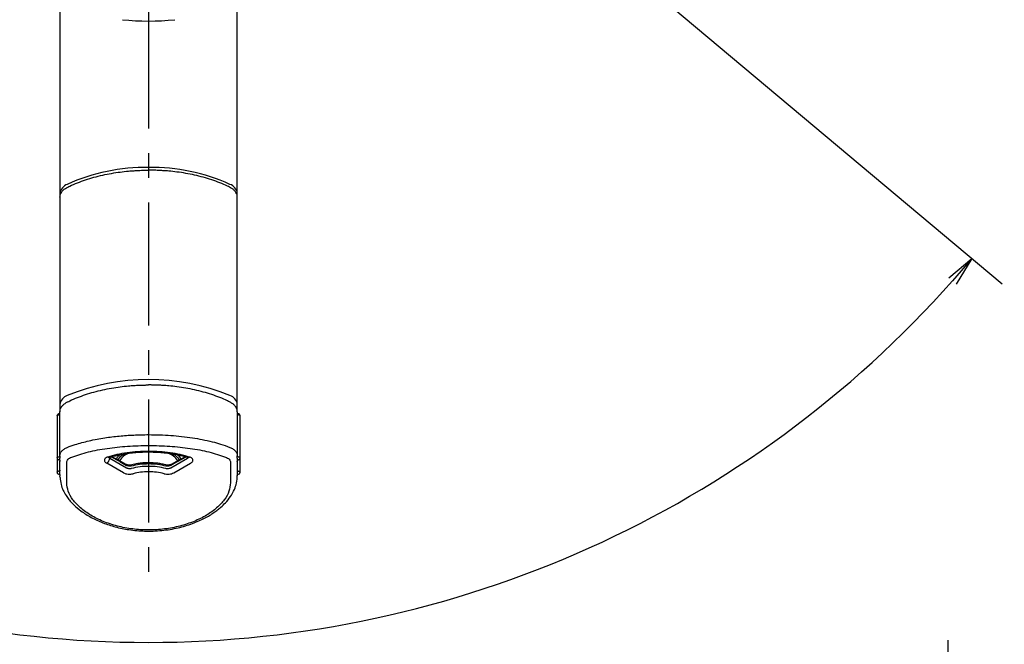
# Model space of a CAD drawing. Extents: x -562 to 487, y -742 to 742.
# Drawn here: x -250 to -1, y 117 to 275 of the extents above; entities that cross this region are included whole.
import ezdxf

# ---------------------------------------------------------------- set-up
doc = ezdxf.new("R2010")
doc.units = 0
doc.header["$LTSCALE"] = 25
doc.linetypes.add('CENTER', pattern=[2, 1.25, -0.25, 0.25, -0.25])
doc.layers.get('0').update_dxf_attribs({"linetype": 'CONTINUOUS'})
doc.layers.get('DEFPOINTS').update_dxf_attribs({"linetype": 'CONTINUOUS'})
for name, color, linetype in [('039040\u3000吐水口Unit', 7, 'CONTINUOUS'), ('202668\u3000レバーハンドル', 7, 'CONTINUOUS'), ('BALN', 7, 'CONTINUOUS'), ('外観', 7, 'CONTINUOUS')]:
    doc.layers.add(name, color=color, linetype=linetype)
doc.styles.add('BIGFONT', font='ROMANS.shx', dxfattribs={"width": 0.833, "bigfont": 'bigfont.shx'})
doc.dimstyles.new('ITM', dxfattribs={"dimscale": 5, "dimtxt": 3, "dimasz": 1.5, "dimexe": 2, "dimexo": 0, "dimgap": 0.6, "dimtad": 3, "dimdec": 3, "dimdsep": 46, "dimtxsty": 'BIGFONT', "dimblk": 'OPEN', "dimblk1": 'OPEN', "dimblk2": 'OPEN', "dimcen": 0, "dimclrd": 4, "dimclre": 4, "dimclrt": 256, "dimadec": 3, "dimazin": 2, "dimtp": 495, "dimtfac": 1, "dimtdec": 3, "dimtmove": 0, "dimatfit": 3, "dimldrblk": 'OPEN', "dimfxl": 1, "dimarcsym": 0})

# ---------------------------------------------------------------- blocks, each defined once
blk = doc.blocks.new('_OPEN')
at = {"color": 0, "linetype": 'ByBlock'}
for p, q in [((-1, 0.167), (0, 0)), ((0, 0), (-1, -0.167)), ((0, 0), (-1, 0))]:
    blk.add_line(p, q, dxfattribs=at)
blk = doc.blocks.new('*D21')
at = {"layer": 'BALN', "color": 4, "lineweight": -2, "transparency": 16777216}
for p, q in [((-14.76, -47.91), (-14.76, 117.6)), ((229.64, -10.83), (229.64, 117.6)), ((222.14, 107.6), (-7.26, 107.6))]:
    blk.add_line(p, q, dxfattribs=at)
at = {"layer": 'DEFPOINTS', "color": 0}
for p in [(-14.76, 107.6), (229.64, -10.83), (-14.76, -47.91)]:
    blk.add_point(p, dxfattribs=at)
at = {"layer": 'BALN', "color": 4, "lineweight": -2, "transparency": 16777216, "xscale": 7.5, "yscale": 7.5, "zscale": 7.5, "rotation": 180}
blk.add_blockref('_OPEN', (-14.76, 107.6), dxfattribs=at)
at = {"layer": 'BALN', "color": 4, "lineweight": -2, "transparency": 16777216, "xscale": 7.5, "yscale": 7.5, "zscale": 7.5}
blk.add_blockref('_OPEN', (229.64, 107.6), dxfattribs=at)
at = {"layer": 'BALN', "transparency": 16777216, "insert": (116.33, 118.1), "char_height": 15, "attachment_point": 5, "style": 'BIGFONT'}
blk.add_mtext('（244）', dxfattribs=at)

msp = doc.modelspace()

# ---------------------------------------------------------------- linework, layer by layer
at = {"layer": '039040\u3000吐水口Unit', "color": 3, "linetype": 'CENTER'}
msp.add_line((-217.62378085, 428.62297665), (-217.62378085, 130.22674694), dxfattribs=at)
at = {"layer": '202668\u3000レバーハンドル', "color": 2}
msp.add_arc((-217.62378085, 339.49797665), 64.875, 264.1262096208, 275.8737903792, dxfattribs=at)
at = {"layer": 'BALN', "color": 4, "ltscale": 0.2}
msp.add_line((-120.41949826, 308.05889897), (-1.11680346, 207.95205177), dxfattribs=at)
msp.add_arc((-217.62378085, 389.62297665), 272.62978648, 221.5762470541, 318.4237529459, dxfattribs=at)
at = {"layer": '外観', "color": 2}
for p, q in [((-240.09861424, 363.38166316), (-240.09861424, 230.90999519)), ((-195.09861246, 230.90999519), (-195.09861246, 363.3850692)), ((-240.09861424, 230.90999519), (-240.09861424, 229.97214591)), ((-240.09861424, 229.97214591), (-240.09861424, 177.36423707)), ((-195.09861246, 229.97214591), (-195.09861246, 230.90999519)), ((-195.09861246, 177.36423707), (-195.09861246, 229.97214591)), ((-240.09861424, 177.36423707), (-240.09861424, 175.48844909)), ((-195.09861246, 175.74883198), (-195.09861246, 177.36423707)), ((-240.09861424, 164.34157586), (-240.09861424, 175.48844909)), ((-195.09861246, 175.48844909), (-195.09861246, 164.34157586)), ((-240.79861305, 174.48083257), (-240.79861305, 163.82283663)), ((-194.39861364, 163.82283663), (-194.39861364, 174.48083257)), ((-240.79861305, 163.82283663), (-240.79861305, 160.16534662)), ((-240.09861424, 164.34157586), (-240.09861424, 163.73232698)), ((-240.09861424, 160.07483696), (-240.09861424, 162.9356215)), ((-223.95121213, 160.01359319), (-228.2401165, 162.44710183)), ((-224.94181245, 162.88278198), (-227.15808917, 164.04078102)), ((-225.05909065, 163.13872432), (-226.91163421, 164.10667395)), ((-223.31226663, 162.15724444), (-225.05672322, 163.13735342)), ((-224.94181245, 162.88278198), (-223.2017545, 161.9051764)), ((-210.25541425, 162.88278198), (-211.9954722, 161.9051764)), ((-210.14050348, 163.13735342), (-211.88496006, 162.15724444)), ((-211.24601457, 160.01359319), (-206.9571102, 162.44710183)), ((-210.25541425, 162.88278198), (-208.0356488, 164.04259896)), ((-208.28025322, 164.10947537), (-210.13814257, 163.13872432)), ((-195.09861246, 163.73232698), (-195.09861246, 164.34157586)), ((-195.09861246, 162.9356215), (-195.09861246, 160.07483696)), ((-194.39861364, 160.16534662), (-194.39861364, 163.82283663)), ((-240.09861424, 159.27813148), (-240.09861424, 159.15397501)), ((-240.03518559, 158.85505771), (-240.09861424, 159.15397501)), ((-195.16204111, 158.85505771), (-195.09861246, 159.15397501)), ((-195.09861246, 159.15397501), (-195.09861246, 159.27813148))]:
    msp.add_line(p, q, dxfattribs=at)
at = {"layer": '外観', "color": 3}
for p, q in [((-238.37563954, 157.465137), (-238.37563954, 162.65273785)), ((-227.46206634, 163.95948028), (-227.46206634, 163.66705989)), ((-223.2017545, 161.23492217), (-227.46206634, 163.66705989)), ((-207.73516036, 163.66705989), (-211.9954722, 161.23492217)), ((-196.82158716, 162.65273785), (-196.82158716, 157.465137))]:
    msp.add_line(p, q, dxfattribs=at)
at = {"layer": '外観', "color": 2, "flags": 128}
for points in [[(-240.44861272, 174.73006939), (-240.37531577, 174.7455368), (-240.3075993, 174.76684546), (-240.24715833, 174.79345893), (-240.19549973, 174.82472157), (-240.15391804, 174.85985851), (-240.12345262, 174.89794588), (-240.10486156, 174.9380896), (-240.09861424, 174.97927641)], [(-240.79861305, 174.48083257), (-240.77377468, 174.56216311), (-240.7017257, 174.63538742), (-240.58962613, 174.69329333), (-240.44861272, 174.73006939)], [(-194.74861398, 174.73006939), (-194.60760057, 174.69329333), (-194.49550099, 174.63538742), (-194.42345202, 174.56216311), (-194.39861364, 174.48083257)], [(-240.79861305, 163.82301545), (-240.77377468, 163.90416717), (-240.7017257, 163.97739148), (-240.58962613, 164.03526759), (-240.44861272, 164.07204365)], [(-240.44861272, 164.07204365), (-240.37531577, 164.08751106), (-240.3075993, 164.10881972), (-240.24715833, 164.13546299), (-240.19549973, 164.16672563), (-240.15391804, 164.20183277), (-240.12345262, 164.23994994), (-240.10486156, 164.28009367), (-240.09861424, 164.32128047)], [(-195.09861246, 164.32128047), (-195.09236514, 164.28009367), (-195.07377408, 164.23994994), (-195.04330866, 164.20183277), (-195.00172697, 164.16672563), (-194.95006837, 164.13546299), (-194.8896274, 164.10881972), (-194.82191093, 164.08751106), (-194.74861398, 164.07204365)], [(-194.74861398, 164.07204365), (-194.60760057, 164.03526759), (-194.49550099, 163.97739148), (-194.42345202, 163.90416717), (-194.39861364, 163.82283663), (-194.39861364, 163.82265782)], [(-240.79861305, 160.16552543), (-240.77377468, 160.24667716), (-240.7017257, 160.31990146), (-240.58962613, 160.37777757), (-240.44861272, 160.41455364)], [(-240.09861424, 160.66379046), (-240.10486156, 160.62260365), (-240.12345262, 160.58245992), (-240.15391804, 160.54434275), (-240.19549973, 160.50923562), (-240.24715833, 160.47797298), (-240.3075993, 160.4513297), (-240.37531577, 160.43002104), (-240.44861272, 160.41455364)], [(-195.09861246, 160.66379046), (-195.09236514, 160.62260365), (-195.07377408, 160.58245992), (-195.04330866, 160.54434275), (-195.00172697, 160.50923562), (-194.95006837, 160.47797298), (-194.8896274, 160.4513297), (-194.82191093, 160.43002104), (-194.74861398, 160.41455364)], [(-194.74861398, 160.41455364), (-194.60760057, 160.37777757), (-194.49550099, 160.31990146), (-194.42345202, 160.24667716), (-194.39861364, 160.16534662), (-194.39861364, 160.1651678)]]:
    msp.add_lwpolyline(points, dxfattribs=at)
at = {"layer": '外観', "color": 2}
for centre, radius, start, end in [((-218.45184107, 189.87726989), 47.60902688, 88.9731156451, 114.5378325401), ((-216.74538563, 189.87726989), 47.60902688, 65.4621674599, 91.0268843549), ((-237.29721041, 230.51317749), 2.82936879, 109.1118694946, 171.9377130953), ((-197.90001629, 230.51317749), 2.82936879, 8.0622869047, 70.8881305054), ((-217.59861335, 128.93622867), 54.73890674, 67.8650921434, 112.1349078566), ((-237.29727364, 176.96748357), 2.82929718, 109.1116555627, 171.9388208279), ((-197.89995306, 176.96748357), 2.82929718, 8.0611791721, 70.8883444373), ((-220.71687703, 160.23444396), 5.12791291, 111.5282217466, 146.1404321305), ((-214.50451876, 160.20715801), 5.16429339, 33.5938971279, 68.8745301422)]:
    msp.add_arc(centre, radius, start, end, dxfattribs=at)
for points, knots in [([(-238.09587024, 232.50337636), (-237.92048091, 232.58589564), (-237.16103436, 232.9820642), (-235.66977928, 233.60413779), (-233.63073457, 234.35509454), (-231.48548719, 235.00338863), (-229.27571188, 235.55179088), (-227.04343012, 235.99285789), (-224.86183438, 236.32404056), (-222.93307586, 236.53750902), (-221.38964465, 236.6577721), (-220.28606136, 236.71848169), (-219.50133735, 236.74894562), (-218.94489744, 236.76423486), (-218.55088263, 236.77187666), (-218.27207633, 236.77569261), (-217.96698447, 236.77871107), (-217.75120025, 236.77919241), (-217.59861335, 236.77953279)], [0, 0, 0, 0, 0.0310934876, 0.1417274915, 0.2519439229, 0.3615024198, 0.4699499866, 0.5763163191, 0.6780798363, 0.7714591, 0.8380719397, 0.8853839206, 0.9189132001, 0.9426484966, 0.9594412773, 0.9713188877, 0.9797188037, 1, 1, 1, 1]), ([(-197.10135646, 232.50337636), (-197.27674579, 232.58589564), (-198.03619234, 232.9820642), (-199.52744742, 233.60413779), (-201.56649213, 234.35509454), (-203.71173951, 235.00338863), (-205.92151482, 235.55179088), (-208.15379658, 235.99285789), (-210.33539232, 236.32404056), (-212.26415084, 236.53750902), (-213.80758205, 236.6577721), (-214.91116534, 236.71848169), (-215.69588935, 236.74894562), (-216.25232926, 236.76423486), (-216.64634407, 236.77187666), (-216.92515037, 236.77569261), (-217.23024223, 236.77871107), (-217.44602645, 236.77919241), (-217.59861335, 236.77953279)], [0, 0, 0, 0, 0.0310934876, 0.1417274915, 0.2519439229, 0.3615024198, 0.4699499866, 0.5763163191, 0.6780798363, 0.7714591, 0.8380719397, 0.8853839206, 0.9189132001, 0.9426484966, 0.9594412773, 0.9713188877, 0.9797188037, 1, 1, 1, 1]), ([(-240.09861425, 229.97214591), (-240.08267184, 230.16187955), (-240.04832988, 230.57058992), (-239.76523466, 231.16071936), (-239.31050744, 231.7057076), (-238.75231956, 232.15898825), (-238.30156967, 232.3954618), (-238.09587024, 232.50337636)], [0, 0, 0, 0, 0.1862567393, 0.4012206866, 0.6156029336, 0.8245806408, 1, 1, 1, 1]), ([(-195.09861246, 229.97214591), (-195.11455486, 230.16187955), (-195.14889682, 230.57058992), (-195.43199204, 231.16071936), (-195.88671926, 231.7057076), (-196.44490714, 232.15898825), (-196.89565703, 232.3954618), (-197.10135646, 232.50337636)], [0, 0, 0, 0, 0.1862567393, 0.4012206866, 0.6156029336, 0.8245806408, 1, 1, 1, 1]), ([(-238.09873313, 178.02179551), (-237.92047503, 178.10218946), (-237.16104311, 178.49838378), (-235.66977839, 179.12043947), (-233.63073279, 179.87137938), (-231.48548762, 180.51967984), (-229.27570983, 181.06807159), (-227.04343331, 181.50917351), (-224.86183336, 181.84031608), (-222.93307582, 182.05381824), (-221.38964339, 182.1740721), (-220.28606258, 182.23479056), (-219.50133707, 182.26523608), (-218.94489715, 182.28051058), (-218.550883, 182.28819451), (-218.27207609, 182.29197007), (-217.96698468, 182.29502951), (-217.75120032, 182.29550191), (-217.59861335, 182.29583597)], [0, 0, 0, 0, 0.0310934417, 0.1417274706, 0.251943729, 0.3615022507, 0.469949842, 0.5763163206, 0.6780797646, 0.7714590053, 0.83807186, 0.8853839101, 0.9189131716, 0.9426484735, 0.9594412708, 0.9713188749, 0.9797187991, 1, 1, 1, 1]), ([(-197.09849357, 178.02179551), (-197.27675167, 178.10218946), (-198.03618359, 178.49838378), (-199.52744831, 179.12043947), (-201.56649391, 179.87137938), (-203.71173908, 180.51967984), (-205.92151687, 181.06807159), (-208.15379339, 181.50917351), (-210.33539334, 181.84031608), (-212.26415088, 182.05381824), (-213.80758331, 182.1740721), (-214.91116412, 182.23479056), (-215.69588963, 182.26523608), (-216.25232955, 182.28051058), (-216.6463437, 182.28819451), (-216.92515061, 182.29197007), (-217.23024202, 182.29502951), (-217.44602638, 182.29550191), (-217.59861335, 182.29583597)], [0, 0, 0, 0, 0.0310934417, 0.1417274706, 0.251943729, 0.3615022507, 0.469949842, 0.5763163206, 0.6780797646, 0.7714590053, 0.83807186, 0.8853839101, 0.9189131716, 0.9426484735, 0.9594412708, 0.9713188749, 0.9797187991, 1, 1, 1, 1]), ([(-240.09861424, 175.48844909), (-240.08531467, 175.66196023), (-240.05566089, 176.04883429), (-239.80037921, 176.61563338), (-239.38078344, 177.15635485), (-238.81682606, 177.61551206), (-238.37983861, 177.90152541), (-238.11386307, 178.01532221), (-238.09873313, 178.02179551)], [0, 0, 0, 0, 0.1702812453, 0.3796724335, 0.587334425, 0.7909457147, 0.9881080052, 1, 1, 1, 1]), ([(-195.09861246, 175.48844909), (-195.11191203, 175.66196023), (-195.14156581, 176.04883429), (-195.39684749, 176.61563338), (-195.81644326, 177.15635485), (-196.38040064, 177.61551206), (-196.81738809, 177.90152541), (-197.08336363, 178.01532221), (-197.09849357, 178.02179551)], [0, 0, 0, 0, 0.1702812453, 0.3796724335, 0.587334425, 0.7909457147, 0.9881080052, 1, 1, 1, 1]), ([(-240.37901871, 174.97188544), (-240.41987607, 174.9630594), (-240.51407251, 174.94271101), (-240.64661196, 174.8530488), (-240.7527114, 174.7108062), (-240.80370241, 174.57421712), (-240.79444755, 174.49591721), (-240.79267867, 174.48095178)], [0, 0, 0, 0, 0.1779935556, 0.4103632361, 0.6636441003, 0.9357124206, 1, 1, 1, 1]), ([(-240.06927013, 175.08769726), (-240.06954755, 175.08721812), (-240.07020578, 175.08608126), (-240.11821934, 175.05236801), (-240.20220133, 175.0170943), (-240.29414928, 174.98932683), (-240.35577761, 174.97948206), (-240.38075842, 174.97549152)], [0, 0, 0, 0, 0.1731981805, 0.4109458512, 0.6630253785, 0.8634085965, 1, 1, 1, 1]), ([(-194.81898844, 174.97429943), (-194.8768152, 174.98590762), (-194.98753264, 175.00813313), (-195.07866416, 175.04029007), (-195.11688094, 175.05858882), (-195.11138501, 175.060191), (-195.10924257, 175.06081557)], [0, 0, 0, 0, 0.30247390378, 0.57912863981, 0.83593437901, 1, 1, 1, 1]), ([(-195.09861246, 174.97927641), (-195.09376805, 174.95168358), (-195.08408011, 174.89650286), (-195.00772865, 174.82241829), (-194.89535512, 174.76214603), (-194.79752761, 174.74076159), (-194.74861398, 174.73006939)], [0, 0, 0, 0, 0.2500243921, 0.5000040298, 0.7500026696, 1, 1, 1, 1]), ([(-194.64077055, 174.90924096), (-194.6427192, 174.91039827), (-194.65685942, 174.91879627), (-194.69051307, 174.93637126), (-194.74695643, 174.95988662), (-194.79297335, 174.96815056), (-194.81775351, 174.97260069)], [0, 0, 0, 0, 0.0359386478, 0.2607865459, 0.601932838, 1, 1, 1, 1]), ([(-194.40454803, 174.48074316), (-194.40536887, 174.52479024), (-194.40694618, 174.60943101), (-194.45223582, 174.71262349), (-194.49880458, 174.78368832), (-194.53667093, 174.8268406), (-194.56535279, 174.85404783), (-194.58655742, 174.87171616), (-194.6019822, 174.883469), (-194.61313736, 174.8913695), (-194.62110273, 174.89681317), (-194.62682496, 174.90052125), (-194.63086818, 174.90313701), (-194.63534713, 174.90591528), (-194.63852316, 174.90786284), (-194.64077055, 174.90924096)], [0, 0, 0, 0, 0.2551659408, 0.4903263479, 0.645575925, 0.7515031404, 0.8250131763, 0.8765265199, 0.9127880585, 0.9383564389, 0.9564351683, 0.9691871225, 0.9782189277, 0.9845875273, 1, 1, 1, 1]), ([(-238.22361789, 166.47372341), (-237.57772785, 166.71225522), (-236.3964565, 167.14850719), (-234.53788117, 167.69047735), (-232.67861878, 168.15519173), (-230.73619051, 168.55753488), (-228.20171711, 168.98640894), (-225.10350289, 169.3688292), (-221.37108545, 169.6349787), (-217.91495495, 169.71579656), (-214.75897964, 169.66066625), (-211.95824898, 169.51118831), (-209.18486028, 169.26087499), (-206.53159461, 168.91465659), (-203.92168669, 168.46200177), (-201.55582556, 167.93075135), (-199.1827319, 167.27950093), (-197.76799085, 166.76347421), (-196.97360881, 166.47372341)], [0, 0, 0, 0, 0.0574417384, 0.1050554658, 0.1519104407, 0.2027910899, 0.2502243666, 0.3346070118, 0.417068084, 0.4999800141, 0.5620485273, 0.6248714283, 0.686078277, 0.7498047597, 0.8096347248, 0.8748376032, 0.9297208765, 1, 1, 1, 1]), ([(-240.09861424, 164.34157586), (-240.07530925, 164.54999031), (-240.02815984, 164.9716432), (-239.64903302, 165.54404306), (-239.06819797, 166.06587021), (-238.5123416, 166.33429567), (-238.22361417, 166.47372341)], [0, 0, 0, 0, 0.2473332283, 0.500391244, 0.7404891536, 1, 1, 1, 1]), ([(-207.20282197, 164.0187869), (-207.97767312, 164.23905618), (-209.52768234, 164.67968197), (-212.11635268, 165.12030209), (-214.82115809, 165.39446406), (-217.59861447, 165.48436265), (-220.37606839, 165.3944636), (-223.08085752, 165.12029978), (-225.66954712, 164.67968328), (-227.21955537, 164.23905636), (-227.99440473, 164.0187869)], [0, 0, 0, 0, 0.1249385561, 0.2499266011, 0.3749520402, 0.5000006117, 0.6250474809, 0.7500724198, 0.8750611654, 1, 1, 1, 1]), ([(-196.97361067, 166.47372341), (-196.68489071, 166.33429342), (-196.12903804, 166.06585845), (-195.54820586, 165.54404866), (-195.16906857, 164.971639), (-195.12191809, 164.54998959), (-195.09861246, 164.34157586)], [0, 0, 0, 0, 0.2595041234, 0.4996054431, 0.7526639453, 1, 1, 1, 1]), ([(-240.79380557, 163.82271742), (-240.79266069, 163.78092864), (-240.78988135, 163.67948133), (-240.72580372, 163.55117965), (-240.66072504, 163.47462234), (-240.63172213, 163.44854667)], [0, 0, 0, 0, 0.19604758628, 0.47592912234, 0.65970220135, 0.65970220135, 0.65970220135, 0.65970220135]), ([(-240.63172213, 163.44854667), (-240.56614515, 163.42226189), (-240.50056817, 163.3959771), (-240.43499119, 163.36969232), (-240.38142728, 163.34822266), (-240.30232918, 163.31651829), (-240.22051807, 163.23957585), (-240.17115844, 163.17526613), (-240.13383409, 163.10440745), (-240.10847739, 163.03158196), (-240.09404785, 162.96001613), (-240.09294667, 162.92316961), (-240.09236134, 162.903584)], [-0.290611991, -0.290611991, -0.290611991, -0.290611991, 0, 0, 0, 0.2373746896, 0.3505323928, 0.4628494291, 0.5786331267, 0.7032819588, 0.8422808445, 1, 1, 1, 1]), ([(-240.09235948, 163.49492168), (-240.09484142, 163.53644764), (-240.09970372, 163.61780017), (-240.10316889, 163.69970863), (-240.10486528, 163.73980736)], [0, 0, 0, 0, 0.5104445523, 1, 1, 1, 1]), ([(-240.09229988, 163.4951601), (-240.09242498, 163.49754845), (-240.09606319, 163.56700826), (-240.09736103, 163.65111358), (-240.09861424, 163.73232698)], [0, 0, 0, 0, 0.0343846025, 1, 1, 1, 1]), ([(-240.09861424, 162.9356215), (-240.09707948, 162.92030201), (-240.0939492, 162.88905675), (-240.07921238, 162.92973837), (-240.07111042, 163.05323593), (-240.07963068, 163.2563473), (-240.08859664, 163.42535445), (-240.09229988, 163.4951601)], [0, 0, 0, 0, 0.1695885514, 0.3458889117, 0.5878549214, 0.8297701996, 1, 1, 1, 1]), ([(-227.99440473, 164.0187869), (-228.10699429, 163.97777774), (-228.33170822, 163.89592885), (-228.58267391, 163.72419657), (-228.75776493, 163.52707848), (-228.83821779, 163.30810054), (-228.82809276, 163.0794556), (-228.71954657, 162.852256), (-228.52940737, 162.63422685), (-228.33666494, 162.50955326), (-228.2401165, 162.44710183)], [0, 0, 0, 0, 0.12527259092, 0.2500275745, 0.37506113124, 0.50000619379, 0.62505814589, 0.74997242674, 0.8747563103, 1, 1, 1, 1]), ([(-221.99249035, 161.77005267), (-221.29912115, 161.93160249), (-219.9128738, 162.25458773), (-217.5985491, 162.38129294), (-215.28426589, 162.25459197), (-213.89807079, 161.93160278), (-213.20473496, 161.77005267)], [0, 0, 0, 0, 0.2500929486, 0.5000087866, 0.7499184458, 1, 1, 1, 1]), ([(-217.84269655, 162.57203316), (-217.92534655, 162.57198997), (-218.33070636, 162.57177812), (-219.17246588, 162.51644427), (-220.47067147, 162.36922827), (-221.37162894, 162.14889237), (-221.87586455, 162.02557778)], [0, 0, 0, 0, 0.0587018484, 0.2879052923, 0.6014645332, 1, 1, 1, 1]), ([(-213.32135983, 162.02557778), (-213.71411217, 162.1243372), (-214.43064343, 162.30451236), (-215.76074315, 162.49865404), (-216.88816225, 162.58348999), (-217.65605984, 162.57427327), (-217.84269655, 162.57203316)], [0, 0, 0, 0, 0.280072309, 0.5109595629, 0.88113923, 1, 1, 1, 1]), ([(-206.9571102, 162.44710183), (-206.86052878, 162.50956024), (-206.66776007, 162.63422219), (-206.47765333, 162.85231883), (-206.36908104, 163.07950838), (-206.35902323, 163.30818974), (-206.43953648, 163.52712139), (-206.61459471, 163.724234), (-206.86554008, 163.89595147), (-207.09024958, 163.97778892), (-207.20282197, 164.0187869)], [0, 0, 0, 0, 0.125271792, 0.2500323706, 0.3750260574, 0.4999963152, 0.6250113615, 0.7499727554, 0.8747442108, 1, 1, 1, 1]), ([(-195.10492869, 163.4951303), (-195.10862885, 163.42535634), (-195.11759078, 163.25636131), (-195.12611653, 163.0532748), (-195.11801931, 162.92968652), (-195.10328078, 162.88902327), (-195.10014838, 162.92029025), (-195.09861246, 162.9356215)], [0, 0, 0, 0, 0.1701529383, 0.4121164897, 0.6540385769, 0.8303636056, 1, 1, 1, 1]), ([(-195.09861246, 163.73232698), (-195.09986178, 163.65120361), (-195.10115668, 163.56712074), (-195.10480043, 163.49757802), (-195.10492869, 163.4951303)], [0, 0, 0, 0, 0.9648026408, 1, 1, 1, 1]), ([(-195.10486722, 162.9035542), (-195.10427808, 162.92312771), (-195.10316873, 162.95998446), (-195.0887339, 163.03152891), (-195.06341453, 163.10433724), (-195.02608104, 163.17525152), (-194.97672262, 163.23958061), (-194.89485564, 163.31643996), (-194.81578747, 163.34817082), (-194.76223364, 163.36966252), (-194.69759302, 163.39560346), (-194.6329524, 163.4215444), (-194.56831178, 163.44748534)], [0, 0, 0, 0, 0.1574709076, 0.2965164156, 0.4213571586, 0.5371927476, 0.6494983694, 0.7626009763, 1, 1, 1, 1.2865457102, 1.2865457102, 1.2865457102, 1.2865457102]), ([(-194.56831178, 163.44748534), (-194.56261796, 163.4524997), (-194.53320647, 163.47959865), (-194.48027482, 163.54112779), (-194.42548019, 163.6488133), (-194.39486962, 163.74945844), (-194.40193781, 163.81012789), (-194.40343231, 163.82295584)], [0.17699948977, 0.17699948977, 0.17699948977, 0.17699948977, 0.22116392632, 0.40962943918, 0.6453091525, 0.92500416349, 1, 1, 1, 1]), ([(-240.79380557, 160.16522741), (-240.79266069, 160.12343862), (-240.78988135, 160.02199131), (-240.72580372, 159.89368963), (-240.66072504, 159.81713232), (-240.63172213, 159.79105665)], [0, 0, 0, 0, 0.19604758628, 0.47592912234, 0.65970220135, 0.65970220135, 0.65970220135, 0.65970220135]), ([(-240.09235948, 159.83743166), (-240.09484142, 159.87895762), (-240.09970372, 159.96031015), (-240.10316889, 160.04221861), (-240.10486528, 160.08231735)], [0, 0, 0, 0, 0.5104445523, 1, 1, 1, 1]), ([(-240.09229988, 159.83767008), (-240.09242498, 159.84005843), (-240.09606319, 159.90951825), (-240.09736103, 159.99362357), (-240.09861424, 160.07483696)], [0, 0, 0, 0, 0.0343846025, 1, 1, 1, 1]), ([(-240.09861424, 159.27813148), (-240.0970794, 159.26281244), (-240.09394887, 159.23156716), (-240.07921313, 159.27224371), (-240.07111026, 159.39575067), (-240.07963073, 159.59885699), (-240.08859665, 159.76786435), (-240.09229988, 159.83767008)], [0, 0, 0, 0, 0.1695884293, 0.3458989488, 0.5878552181, 0.8297703222, 1, 1, 1, 1]), ([(-223.95121213, 160.01359319), (-223.78021577, 159.93430674), (-223.43840098, 159.77581634), (-222.79152823, 159.66121076), (-222.11993862, 159.64782098), (-221.71770111, 159.73439347), (-221.5164518, 159.77770781)], [0, 0, 0, 0, 0.2500926597, 0.4999251071, 0.7498002388, 1, 1, 1, 1]), ([(-221.87586361, 162.02557778), (-221.97126908, 162.00399887), (-222.17675967, 161.9575208), (-222.55690867, 161.94910562), (-222.89089821, 161.9977634), (-223.14685223, 162.07502374), (-223.25630711, 162.12943018), (-223.31226384, 162.15724444)], [0, 0, 0, 0, 0.2043634988, 0.4401715765, 0.7056442994, 0.8495162559, 1, 1, 1, 1]), ([(-221.99249035, 161.77005267), (-222.08263533, 161.7512841), (-222.28086349, 161.71001215), (-222.58552321, 161.71742589), (-222.83708139, 161.76178057), (-223.03598823, 161.82077318), (-223.14243191, 161.87497111), (-223.2017545, 161.9051764)], [0, 0, 0, 0, 0.2269479399, 0.4990568606, 0.6771137144, 0.8200508371, 1, 1, 1, 1]), ([(-213.6807749, 159.77770781), (-214.29907373, 159.92078934), (-215.53595113, 160.20701712), (-217.59860641, 160.31881869), (-219.6612648, 160.20701705), (-220.89814972, 159.92078931), (-221.51645226, 159.77770781)], [0, 0, 0, 0, 0.2499428311, 0.4999987475, 0.7500559331, 1, 1, 1, 1]), ([(-213.68077444, 159.77770781), (-213.47952547, 159.73439352), (-213.07728797, 159.64782099), (-212.40570154, 159.66121019), (-211.75882022, 159.77581818), (-211.41701007, 159.9343069), (-211.24601457, 160.01359319)], [0, 0, 0, 0, 0.25019895162, 0.50007412559, 0.74990480667, 1, 1, 1, 1]), ([(-211.88496286, 162.15724444), (-211.96043228, 162.12113372), (-212.1236498, 162.04303716), (-212.47513332, 161.96482153), (-212.820126, 161.94863433), (-213.11138888, 161.97529265), (-213.25018333, 162.00853148), (-213.32136309, 162.02557778)], [0, 0, 0, 0, 0.20127865995, 0.43530486468, 0.70140794037, 0.84686916458, 1, 1, 1, 1]), ([(-211.9954722, 161.9051764), (-212.05480011, 161.87497212), (-212.1612511, 161.82077715), (-212.36015192, 161.76177399), (-212.60673917, 161.71834732), (-212.91080083, 161.70953803), (-213.10962028, 161.7504705), (-213.20473589, 161.77005267)], [0, 0, 0, 0, 0.179949672, 0.32288045, 0.5009246274, 0.7612413911, 1, 1, 1, 1]), ([(-195.10492869, 159.83764028), (-195.10862885, 159.76786632), (-195.11759078, 159.5988713), (-195.12611653, 159.39578478), (-195.11801931, 159.2721965), (-195.10328078, 159.23153326), (-195.10014838, 159.26280024), (-195.09861246, 159.27813148)], [0, 0, 0, 0, 0.1701529383, 0.4121164897, 0.6540385769, 0.8303636056, 1, 1, 1, 1]), ([(-195.09861246, 160.07483696), (-195.09986178, 159.99371359), (-195.10115668, 159.90963072), (-195.10480043, 159.840088), (-195.10492869, 159.83764028)], [0, 0, 0, 0, 0.9648026408, 1, 1, 1, 1]), ([(-194.56831178, 159.78999533), (-194.56261796, 159.79500968), (-194.53320647, 159.82210864), (-194.48027482, 159.88363777), (-194.42548019, 159.99132328), (-194.39486962, 160.09196842), (-194.40193781, 160.15263788), (-194.40343231, 160.16546583)], [0.17699948977, 0.17699948977, 0.17699948977, 0.17699948977, 0.22116392632, 0.40962943918, 0.6453091525, 0.92500416349, 1, 1, 1, 1]), ([(-240.63172213, 159.79105665), (-240.56614515, 159.76477187), (-240.50056817, 159.73848709), (-240.43499119, 159.71220231), (-240.38142728, 159.69073264), (-240.30232918, 159.65902828), (-240.22051807, 159.58208584), (-240.17115844, 159.51777612), (-240.13383409, 159.44691744), (-240.10847739, 159.37409194), (-240.09404785, 159.30252612), (-240.09294667, 159.26567959), (-240.09236134, 159.24609398)], [-0.290611991, -0.290611991, -0.290611991, -0.290611991, 0, 0, 0, 0.2373746896, 0.3505323928, 0.4628494291, 0.5786331267, 0.7032819588, 0.8422808445, 1, 1, 1, 1]), ([(-240.06666988, 158.85037875), (-240.01271935, 158.26312551), (-239.91202145, 157.16702575), (-239.33631951, 155.63146787), (-238.6313008, 154.35059618), (-237.89111918, 153.32268546), (-237.21537514, 152.53687984), (-236.24681111, 151.54188515), (-234.69158842, 150.22355433), (-232.22114983, 148.65631875), (-229.2732785, 147.2946707), (-226.04074064, 146.2430246), (-222.48638385, 145.50828575), (-218.49685415, 145.15183902), (-214.26231349, 145.2988418), (-210.15533383, 145.97515505), (-206.50251088, 147.06462064), (-203.89792936, 148.21415169), (-202.14604252, 149.19554745), (-201.04868769, 149.90149151), (-200.09753911, 150.59614082), (-199.11482129, 151.40621759), (-197.95975766, 152.51912112), (-196.85338313, 153.88325954), (-195.94606161, 155.43514138), (-195.30021983, 157.07162519), (-195.18950625, 158.2323634), (-195.13055868, 158.85037875)], [0, 0, 0, 0, 0.0431975234, 0.08062756, 0.1123346923, 0.1383715416, 0.1587874925, 0.1737549056, 0.2183386698, 0.2713676991, 0.3244214669, 0.3747562551, 0.4274034467, 0.4854294929, 0.5484954497, 0.6101252228, 0.6679659766, 0.7219016203, 0.7464605418, 0.7690062337, 0.7895379429, 0.8092971397, 0.8386808923, 0.880133061, 0.9145752634, 0.9545170504, 1, 1, 1, 1]), ([(-195.10486722, 159.24606418), (-195.10427808, 159.26563769), (-195.10316873, 159.30249445), (-195.0887339, 159.37403889), (-195.06341453, 159.44684723), (-195.02608104, 159.51776151), (-194.97672262, 159.5820906), (-194.89485564, 159.65894994), (-194.81578747, 159.6906808), (-194.76223364, 159.7121725), (-194.69759302, 159.73811345), (-194.6329524, 159.76405439), (-194.56831178, 159.78999533)], [0, 0, 0, 0, 0.1574709076, 0.2965164156, 0.4213571586, 0.5371927476, 0.6494983694, 0.7626009763, 1, 1, 1, 1.2865457102, 1.2865457102, 1.2865457102, 1.2865457102])]:
    msp.add_open_spline(points, degree=3, knots=knots, dxfattribs=at)
at = {"layer": '外観', "color": 3}
for points, knots in [([(-237.10876144, 164.02406191), (-235.73966483, 164.47791005), (-233.00007487, 165.38606934), (-228.15752645, 166.2750679), (-222.98256836, 166.824402), (-217.59870007, 167.00306386), (-212.21487902, 166.8243806), (-207.03996884, 166.27513575), (-202.19732498, 165.38608548), (-199.45762878, 164.47791725), (-198.08847084, 164.02406191)], [0, 0, 0, 0, 0.1248466687, 0.2498207031, 0.374881689, 0.4999998811, 0.6251131383, 0.7501711252, 0.8751484985, 1, 1, 1, 1]), ([(-227.62278747, 163.91650533), (-226.91201469, 164.12133321), (-225.63559545, 164.489167), (-223.75431012, 164.83728644), (-222.05844428, 165.07082465), (-220.18694813, 165.24317579), (-217.76783955, 165.3380257), (-215.33982497, 165.2695309), (-213.13114276, 165.07335169), (-211.29716634, 164.81699379), (-209.39348755, 164.44672858), (-208.19527974, 164.09747033), (-207.57443923, 163.91650533)], [0, 0, 0, 0, 0.1198948008, 0.2153093571, 0.2868700695, 0.36967653, 0.4825023178, 0.6252205473, 0.7078329095, 0.7978591617, 0.8952625576, 1, 1, 1, 1]), ([(-225.32423958, 163.27727532), (-225.2957388, 163.3556737), (-225.09609845, 163.90483351), (-224.43376545, 164.47863449), (-223.63870579, 164.81885675), (-223.55331387, 164.8553977)], [0, 0, 0, 0, 0.1294119274, 0.9064960922, 1, 1, 1, 1]), ([(-211.62538742, 164.84726166), (-211.54628174, 164.81335155), (-210.75794739, 164.47541743), (-210.1011827, 163.90479492), (-209.9014947, 163.35566888), (-209.87298712, 163.27727532)], [0, 0, 0, 0, 0.087270157, 0.8696981386, 1, 1, 1, 1]), ([(-238.3756414, 162.65273785), (-238.35947749, 162.79272565), (-238.32713712, 163.07280987), (-238.06659095, 163.44872854), (-237.67213452, 163.77885563), (-237.29671316, 163.94225276), (-237.1087484, 164.02406191)], [0, 0, 0, 0, 0.24944878113, 0.49909112301, 0.7492065567, 1, 1, 1, 1]), ([(-228.2401165, 162.44710183), (-228.13203817, 162.51378516), (-227.91586483, 162.6471621), (-227.66066658, 162.99822834), (-227.50111338, 163.35589399), (-227.47508247, 163.56333433), (-227.46206634, 163.66705989)], [0, 0, 0, 0, 0.2795814149, 0.5592059518, 0.7795915181, 1, 1, 1, 1]), ([(-227.62064636, 163.92398571), (-227.67520205, 163.91197704), (-227.79156294, 163.88636394), (-227.92403962, 163.97284984), (-227.99440473, 164.0187869)], [0, 0, 0, 0, 0.4688491011, 1, 1, 1, 1]), ([(-227.73956228, 163.90938258), (-227.73552419, 163.90290909), (-227.72361914, 163.88382399), (-227.66291461, 163.90350195), (-227.6228005, 163.91650533)], [0, 0, 0, 0, 0.33919085323, 1, 1, 1, 1]), ([(-225.72958655, 163.49101758), (-225.66198421, 163.68972898), (-225.52253873, 164.09961723), (-225.06317046, 164.44027707), (-224.82650122, 164.61578702)], [0, 0, 0, 0, 0.4847940996, 1, 1, 1, 1]), ([(-210.36763489, 164.61310482), (-210.13224011, 164.43843649), (-209.67364487, 164.09814831), (-209.53457719, 163.68871242), (-209.46689229, 163.48943805)], [0, 0, 0, 0, 0.5132952887, 1, 1, 1, 1]), ([(-207.49566983, 163.89892196), (-207.49634049, 163.89731254), (-207.51345319, 163.85624624), (-207.58853091, 163.77444909), (-207.68561681, 163.70334484), (-207.73516036, 163.66705989)], [0, 0, 0, 0, 0.0195831769, 0.4996870972, 1, 1, 1, 1]), ([(-207.57442526, 163.91650533), (-207.53335548, 163.90274499), (-207.47858375, 163.88439384), (-207.46681416, 163.90018658), (-207.46386982, 163.90413737)], [0, 0, 0, 0, 0.7498352483, 1, 1, 1, 1]), ([(-207.20282104, 164.0187869), (-207.29414272, 163.95874589), (-207.42893425, 163.87012487), (-207.53538962, 163.92407948), (-207.56972115, 163.94147968)], [0, 0, 0, 0, 0.6775030989, 1, 1, 1, 1]), ([(-198.08847643, 164.02406191), (-197.90051648, 163.94225261), (-197.52510405, 163.77885487), (-197.13062105, 163.44873028), (-196.87007825, 163.07281372), (-196.83774534, 162.79272614), (-196.8215853, 162.65273785)], [0, 0, 0, 0, 0.2507951044, 0.5009130883, 0.7505554567, 1, 1, 1, 1]), ([(-221.99249035, 161.08191704), (-222.08493395, 161.06366321), (-222.28358805, 161.02443714), (-222.5977616, 161.03706895), (-222.86015596, 161.08918806), (-223.04663502, 161.15357572), (-223.14946145, 161.20415606), (-223.19599498, 161.23153361), (-223.2017545, 161.23492217)], [0, 0, 0, 0, 0.2322490864, 0.4990852163, 0.6997363469, 0.850222501, 0.9814618096, 1, 1, 1, 1]), ([(-213.20473635, 161.08191704), (-213.93518776, 161.25254406), (-215.32471539, 161.57712547), (-217.59861997, 161.69459599), (-219.87251406, 161.57712913), (-221.26204514, 161.25254409), (-221.99249035, 161.08191704)], [0, 0, 0, 0, 0.2628414877, 0.4999997316, 0.7371611148, 1, 1, 1, 1]), ([(-211.9954722, 161.23492217), (-212.076345, 161.19404611), (-212.25605324, 161.10321502), (-212.58537681, 161.03731907), (-212.92186736, 161.02650897), (-213.10829758, 161.06302672), (-213.20473635, 161.08191704)], [0, 0, 0, 0, 0.23965074112, 0.53253021903, 0.75818185327, 1, 1, 1, 1]), ([(-196.82158716, 157.465137), (-196.89963955, 156.75171721), (-197.05579741, 155.32439232), (-198.30086259, 153.15192552), (-200.23004917, 151.08223688), (-202.8385969, 149.20918681), (-206.00510621, 147.63245387), (-209.61433869, 146.43702615), (-213.52835289, 145.69037491), (-217.59878172, 145.43641523), (-221.66928628, 145.69037283), (-225.58347083, 146.43699204), (-229.19260431, 147.63256349), (-232.35900822, 149.20940095), (-234.96725957, 151.08271058), (-236.89634425, 153.15239874), (-238.1414698, 155.32466206), (-238.29759904, 156.75180369), (-238.37563768, 157.465137)], [0, 0, 0, 0, 0.062263428, 0.1245692103, 0.186947961, 0.2494146638, 0.3119734672, 0.3746070246, 0.4372898124, 0.5000013075, 0.5627180542, 0.6254042617, 0.6880355632, 0.7505928962, 0.8130674091, 0.8754481815, 0.9377448183, 1, 1, 1, 1])]:
    msp.add_open_spline(points, degree=3, knots=knots, dxfattribs=at)

# ---------------------------------------------------------------- block references
at = {"layer": 'BALN', "color": 4, "ltscale": 0.2, "xscale": 7.5, "yscale": 7.5, "zscale": 7.5, "rotation": 49.21187647294974}
msp.add_blockref('_OPEN', (-8.77724789, 214.37992787), dxfattribs=at)

# ---------------------------------------------------------------- dimensions: what is measured, and where the dimension line sits
at = {"layer": 'BALN', "color": 4}
dim = msp.add_linear_dim(base=(-14.76414015, 107.60124397), p1=(229.64436961, -10.82825005), p2=(-14.76414015, -47.91010958), text='（<>）', dimstyle='ITM', override={"dimdec": 0, "dimadec": 8}, dxfattribs=at)
dim.commit()
dim.dimension.update_dxf_attribs({"geometry": '*D21', "text_midpoint": (116.33364035, 107.60124397), "dimtype": 160})

doc.saveas('drawing.dxf')
